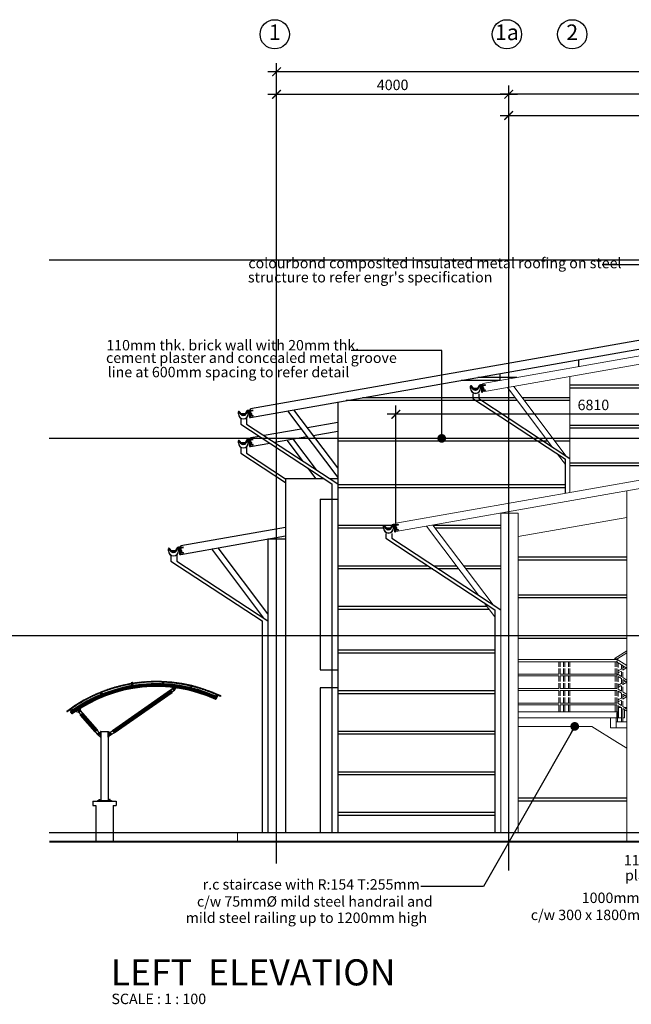
# Model space of a CAD drawing. Units: inches. Extents: x -233490 to 767799, y -449250 to 75842.
# Drawn here: x -60538 to -50001, y -363460 to -346492 of the extents above; entities that cross this region are included whole.
import ezdxf
from ezdxf.enums import TextEntityAlignment as Align

# ---------------------------------------------------------------- set-up
doc = ezdxf.new("R2010")
doc.units = ezdxf.units.IN
doc.header["$MEASUREMENT"] = 0
for name, pattern in [('CENTER2', [1.125, 0.75, -0.125, 0.125, -0.125]), ('DASHED2', [0.375, 0.25, -0.125]), ('HIDDEN2', [0.1875, 0.125, -0.0625])]:
    doc.linetypes.add(name, pattern=pattern)
doc.layers.get('DEFPOINTS').update_dxf_attribs({"color": 15})
for name, color, linetype, lineweight in [('A-COLS', 4, 'Continuous', 9), ('A-FLOR-HRAL', 1, 'Continuous', 9), ('A-FLOR-OTLN', 6, 'Continuous', 9), ('A-FLOR-STRS', 2, 'Continuous', 9), ('A-ROOF', 4, 'Continuous', 9)]:
    doc.layers.add(name, color=color, linetype=linetype, lineweight=lineweight)
for name, color, linetype in [('BDIM10', 15, 'Continuous'), ('BDIM100', 15, 'Continuous'), ('BDIM5', 15, 'Continuous'), ('BGD8', 8, 'CENTER2'), ('BGDTX3', 3, 'Continuous'), ('BSPEC100', 15, 'Continuous'), ('BSPEC2', 15, 'Continuous'), ('BSPEC40', 15, 'Continuous'), ('BTX3', 3, 'Continuous'), ('BUB', 8, 'Continuous'), ('COLUMN', 6, 'Continuous'), ('ground line elev', 5, 'Continuous'), ('line belakang elev', 1, 'Continuous'), ('new apron', 15, 'DASHED2'), ('roof new', 15, 'Continuous'), ('struc c', 8, 'Continuous')]:
    doc.layers.add(name, color=color, linetype=linetype)
doc.styles.add('ARIAL', font='ARIAL.TTF', dxfattribs={"width": 0.8})
doc.dimstyles.new('DIM100', dxfattribs={"dimtxt": 180, "dimasz": 150, "dimexe": 150, "dimexo": 0, "dimgap": 70, "dimtad": 1, "dimtoh": 1, "dimdec": 0, "dimzin": 0, "dimdsep": 46, "dimtxsty": 'ARIAL', "dimblk": 'ARCHTICK', "dimcen": 0, "dimdle": 150, "dimclrd": 256, "dimclre": 256, "dimclrt": 1, "dimadec": 0, "dimazin": 0, "dimtfac": 1, "dimtdec": 0, "dimtmove": 0, "dimatfit": 3, "dimldrblk": 'DOT', "dimfxl": 0, "dimtolj": 1, "dimtzin": 0, "dimlwd": -1, "dimlwe": -1, "dimarcsym": 0})

# ---------------------------------------------------------------- blocks, each defined once
blk = doc.blocks.new('Railing - 25mm_1-12-Left')
at = {"layer": 'A-FLOR-HRAL'}
for p, q in [((-4592, 3397), (-4592, 3312)), ((-4567, 3312), (-4567, 3397)), ((-4592, 3282), (-4592, 3187)), ((-4567, 3187), (-4567, 3282)), ((-4592, 3157), (-4592, 3062)), ((-4567, 3062), (-4567, 3157)), ((-4592, 3032), (-4592, 2937)), ((-4592, 2907), (-4592, 2812)), ((-4567, 2937), (-4567, 3032)), ((-4567, 2812), (-4567, 2907)), ((-4592, 2782), (-4592, 2687)), ((-4567, 2687), (-4567, 2782)), ((-4592, 2657), (-4592, 2537)), ((-4567, 2537), (-4567, 2657))]:
    blk.add_line(p, q, dxfattribs=at)
blk = doc.blocks.new('Railing - 25mm_1-0-Left')
at = {"layer": 'A-FLOR-HRAL'}
for p, q in [((-4499, 3397), (-4512, 3397)), ((-4512, 3397), (-4512, 3312)), ((-4487, 3397), (-4499, 3397)), ((-4487, 3312), (-4487, 3397)), ((-4512, 3282), (-4512, 3187)), ((-4487, 3187), (-4487, 3282)), ((-4512, 3157), (-4512, 3062)), ((-4487, 3062), (-4487, 3157)), ((-4512, 3032), (-4512, 2937)), ((-4512, 2907), (-4512, 2812)), ((-4487, 2937), (-4487, 3032)), ((-4487, 2812), (-4487, 2907)), ((-4512, 2782), (-4512, 2687)), ((-4487, 2687), (-4487, 2782)), ((-4512, 2657), (-4512, 2537)), ((-4487, 2537), (-4487, 2657))]:
    blk.add_line(p, q, dxfattribs=at)
blk = doc.blocks.new('Railing - 25mm_1-16-Left')
at = {"layer": 'A-FLOR-HRAL'}
for p, q in [((-5592, 3332), (-5592, 3255)), ((-5567, 3270), (-5567, 3348)), ((-5567, 3145), (-5567, 3235)), ((-5592, 3219), (-5592, 3130)), ((-5592, 3094), (-5592, 3005)), ((-5567, 3020), (-5567, 3110)), ((-5592, 2969), (-5592, 2880)), ((-5567, 2895), (-5567, 2985)), ((-5592, 2844), (-5592, 2755)), ((-5592, 2719), (-5592, 2630)), ((-5567, 2770), (-5567, 2860)), ((-5567, 2645), (-5567, 2735)), ((-5592, 2594), (-5592, 2363)), ((-5567, 2363), (-5567, 2610))]:
    blk.add_line(p, q, dxfattribs=at)
for points in [[(-5579, 3340), (-5584, 3337), (-5588, 3335), (-5591, 3333), (-5592, 3332)], [(-5567, 3348), (-5568, 3347), (-5570, 3346), (-5575, 3343), (-5579, 3340)]]:
    blk.add_lwpolyline(points, dxfattribs=at)
blk = doc.blocks.new('Railing - 25mm_1-13-Left')
at = {"layer": 'A-FLOR-HRAL'}
for p, q in [((-5487, 3312), (-5487, 3397)), ((-5512, 3382), (-5512, 3304)), ((-5512, 3269), (-5512, 3179)), ((-5487, 3187), (-5487, 3282)), ((-5512, 3144), (-5512, 3054)), ((-5487, 3062), (-5487, 3157)), ((-5512, 3019), (-5512, 2929)), ((-5512, 2894), (-5512, 2804)), ((-5487, 2937), (-5487, 3032)), ((-5487, 2812), (-5487, 2907)), ((-5512, 2769), (-5512, 2679)), ((-5487, 2687), (-5487, 2782)), ((-5512, 2644), (-5512, 2537)), ((-5487, 2537), (-5487, 2657)), ((-5512, 2537), (-5499, 2537)), ((-5499, 2537), (-5489, 2537))]:
    blk.add_line(p, q, dxfattribs=at)
for points in [[(-5487, 3397), (-5490, 3396), (-5494, 3393), (-5499, 3390)], [(-5499, 3390), (-5504, 3387), (-5508, 3384), (-5511, 3383), (-5512, 3382)]]:
    blk.add_lwpolyline(points, dxfattribs=at)
blk = doc.blocks.new('Railing - 25mm_1-8-Left')
at = {"layer": 'A-FLOR-HRAL'}
blk.add_lwpolyline([(-5570, 3346), (-5567, 3348), (-5567, 3348)], dxfattribs=at)
blk = doc.blocks.new('Railing - 25mm_1-4-Left')
at = {"layer": 'A-FLOR-HRAL'}
for p, q in [((-5462, 3397), (-5462, 3312)), ((-5462, 3282), (-5462, 3187)), ((-5462, 3157), (-5462, 3062)), ((-5462, 3032), (-5462, 2937)), ((-5462, 2907), (-5462, 2812)), ((-5462, 2782), (-5462, 2687)), ((-5462, 2657), (-5462, 2537))]:
    blk.add_line(p, q, dxfattribs=at)
blk = doc.blocks.new('Railing - 25mm_1-3-Left')
at = {"layer": 'A-FLOR-HRAL'}
blk.add_lwpolyline([(-5490, 3396), (-5488, 3397), (-5488, 3397)], dxfattribs=at)
blk = doc.blocks.new('_ARCHTICK')
at = {"color": 0, "linetype": 'ByBlock', "const_width": 0.15}
blk.add_lwpolyline([(-0.5, -0.5), (0.5, 0.5)], dxfattribs=at)
blk = doc.blocks.new('_DOT')
at = {"color": 0, "linetype": 'ByBlock'}
blk.add_line((-0.5, 0), (-1, 0), dxfattribs=at)
at = {"color": 0, "linetype": 'ByBlock', "const_width": 0.5}
blk.add_lwpolyline([(-0.25, 0, 1), (0.25, 0, 1)], format="xyb", close=True, dxfattribs=at)
blk = doc.blocks.new('*D194')
at = {"layer": 'BDIM100'}
for p, q in [((-54059, -355167), (-54059, -353143)), ((-47099, -353293), (-54209, -353293)), ((-47249, -353266), (-47249, -353443))]:
    blk.add_line(p, q, dxfattribs=at)
at = {"layer": 'DEFPOINTS', "color": 0}
for p in [(-54059, -353293), (-47249, -353266), (-54059, -355167)]:
    blk.add_point(p, dxfattribs=at)
at = {"layer": 'BDIM100', "xscale": 150, "yscale": 150, "zscale": 150, "rotation": 180}
blk.add_blockref('_ARCHTICK', (-54059, -353293), dxfattribs=at)
at = {"layer": 'BDIM100', "xscale": 150, "yscale": 150, "zscale": 150}
blk.add_blockref('_ARCHTICK', (-47249, -353293), dxfattribs=at)
at = {"layer": 'BDIM100', "color": 1, "insert": (-50654, -353131), "char_height": 180, "attachment_point": 5, "style": 'ARIAL'}
blk.add_mtext('\\A1;6810', dxfattribs=at)
blk = doc.blocks.new('W2342')
at = {"layer": 'BSPEC2', "color": 2, "linetype": 'Continuous'}
for p, q in [((314990, 31466), (314990, 31502)), ((314992, 31466), (314992, 31502)), ((314997, 31504), (315006, 31495)), ((314998, 31506), (315007, 31496)), ((315162, 31466), (315162, 31504)), ((315164, 31466), (315164, 31504)), ((315169, 31496), (315169, 31494))]:
    blk.add_line(p, q, dxfattribs=at)
for centre, radius, start, end in [((314995, 31502), 5, 44.4645, 180), ((315077, 31466), 87, 180, 0), ((314995, 31502), 3, 44.4645, 180), ((315077, 31466), 85, 180, 0), ((315007, 31496), 1, 201.4828, 21.4828), ((315171, 31503), 8.81, 259.5814, 172.0205), ((315171, 31503), 6.81, 259.7422, 169.7293)]:
    blk.add_arc(centre, radius, start, end, dxfattribs=at)
blk = doc.blocks.new('TTER432')
at = {"layer": 'BSPEC2', "color": 1, "linetype": 'Continuous'}
for p, q in [((314992, 31507), (314991, 31508)), ((315036, 31452), (314996, 31499)), ((315006, 31494), (314999, 31501)), ((315008, 31496), (315000, 31506)), ((315046, 31459), (315006, 31507)), ((315038, 31453), (315008, 31488)), ((315044, 31458), (315014, 31493)), ((315037, 31470), (315112, 31470)), ((315044, 31462), (315108, 31462)), ((315083, 31449), (315068, 31449)), ((315083, 31447), (315068, 31447)), ((315083, 31439), (315068, 31439)), ((315083, 31437), (315068, 31437)), ((315074, 31447), (315083, 31439)), ((315083, 31439), (315090, 31447)), ((315090, 31447), (315099, 31442)), ((315099, 31442), (315101, 31452)), ((315101, 31452), (315111, 31450)), ((315132, 31509), (315110, 31465)), ((315110, 31462), (315120, 31463)), ((315111, 31450), (315110, 31462)), ((315133, 31508), (315112, 31464)), ((315117, 31474), (315127, 31477)), ((315120, 31463), (315117, 31474)), ((315141, 31504), (315119, 31461)), ((315142, 31503), (315121, 31460)), ((315124, 31489), (315134, 31491)), ((315127, 31477), (315124, 31489)), ((315131, 31502), (315141, 31505)), ((315134, 31491), (315131, 31502)), ((315141, 31505), (315139, 31516)), ((315139, 31516), (315151, 31514)), ((315151, 31514), (315153, 31524)), ((315153, 31524), (315162, 31516)), ((315186, 31526), (315160, 31526)), ((315186, 31524), (315160, 31524)), ((315192, 31516), (315160, 31516)), ((315168, 31514), (315160, 31514)), ((315162, 31516), (315170, 31524)), ((315165, 31492), (315165, 31491)), ((315178, 31493), (315166, 31493)), ((315166, 31490), (315177, 31481)), ((315170, 31524), (315178, 31516)), ((315178, 31516), (315185, 31524)), ((315178, 31480), (315182, 31471)), ((315182, 31469), (315182, 31406)), ((315183, 31501), (315183, 31498)), ((315185, 31524), (315192, 31516)), ((315187, 31401), (315197, 31401)), ((315189, 31460), (315189, 31516)), ((315197, 31460), (315189, 31460))]:
    blk.add_line(p, q, dxfattribs=at)
for centre, radius, start, end in [((314997, 31500), 10.9, 40.1373, 126.8273), ((314995, 31502), 5.67, 38.1544, 126.5283), ((314998, 31500), 1.83, 47.3238, 215.7413), ((315007, 31496), 1.49, 228.6987, 17.5813), ((315010, 31490), 3, 122.4717, 220.2257), ((315007, 31496), 3.44, 302.4717, 320.3305), ((315012, 31491), 3, 40.2257, 140.3305), ((315068, 31479), 42, 220.2257, 270), ((315068, 31479), 40, 220.2257, 270), ((315068, 31479), 32, 220.2257, 270), ((315068, 31479), 30, 220.2257, 270), ((315083, 31479), 30, 270, 333.3474), ((315083, 31479), 32, 270, 333.3474), ((315083, 31479), 40, 270, 333.3474), ((315083, 31479), 42, 270, 333.3474), ((315160, 31494), 32, 90, 153.3474), ((315160, 31494), 30, 90, 153.3474), ((315160, 31494), 22, 90, 153.3474), ((315160, 31494), 20, 90, 153.3474), ((315166, 31492), 1, 90, 180), ((315166, 31491), 1, 180, 231.9616), ((315168, 31500), 14.3, 3.8801, 90.428), ((315173, 31477), 5, 25.6238, 51.9616), ((315178, 31498), 5, 270, 0), ((315177, 31469), 5, 0, 25.6238), ((315187, 31406), 5, 180, 270), ((315185, 31515), 9.7, 27.8435, 89.3471), ((315185, 31515), 11.7, 8.3702, 89.3471), ((315192, 31518), 1.99, 270.9852, 24.8805)]:
    blk.add_arc(centre, radius, start, end, dxfattribs=at)
blk.add_blockref('W2342', (0, 0), dxfattribs=at)
blk = doc.blocks.new('ergtertertert')
at = {"layer": 'BSPEC2', "linetype": 'Continuous'}
h = blk.add_hatch(dxfattribs=at)
h.set_pattern_fill('ANSI31', color=256, scale=30, angle=-5, style=0)
h.set_pattern_definition([(140, (249571.839, 242432.127), (2.410453536, 2.87266666), [])])
h.paths.add_polyline_path([(-67356, 246368), (-67351, 246367), (-67356, 246341), (-67400, 246349), (-67399, 246354), (-67360, 246347)])
h.paths.add_polyline_path([(-67351, 246367), (-67346, 246366), (-67348, 246359), (-67352, 246335), (-67402, 246344), (-67401, 246349), (-67356, 246341)])
h.paths.add_polyline_path([(-67355, 246378), (-67350, 246377), (-67351, 246367), (-67356, 246368)])
h.paths.add_polyline_path([(-67350, 246377), (-67345, 246376), (-67346, 246366), (-67351, 246367)])
h.paths.add_polyline_path([(-67346, 246396), (-67341, 246396), (-67345, 246376), (-67350, 246377)])
h.paths.add_polyline_path([(-67345, 246430), (-67385, 246437), (-67384, 246442), (-67339, 246434), (-67346, 246396), (-67350, 246377), (-67355, 246378), (-67353, 246386)])
at = {"layer": 'BDIM10', "color": 2, "linetype": 'Continuous'}
for p, q in [((-67364, 246370), (-67365, 246371)), ((-67364, 246370), (-67365, 246369)), ((-67362, 246378), (-67364, 246380)), ((-67362, 246378), (-67364, 246377)), ((-67364, 246370), (-67358, 246369)), ((-67361, 246384), (-67363, 246383)), ((-67362, 246378), (-67356, 246377)), ((-67361, 246384), (-67355, 246383)), ((-67337, 246374), (-67343, 246375)), ((-67336, 246380), (-67342, 246381)), ((-67337, 246374), (-67336, 246375)), ((-67337, 246374), (-67336, 246372)), ((-67336, 246380), (-67335, 246378)), ((-67365, 246364), (-67366, 246366)), ((-67365, 246364), (-67359, 246363)), ((-67340, 246360), (-67346, 246361)), ((-67339, 246366), (-67345, 246367)), ((-67340, 246360), (-67338, 246361)), ((-67339, 246366), (-67337, 246367)), ((-67339, 246366), (-67337, 246364))]:
    blk.add_line(p, q, dxfattribs=at)
for points in [[(-67365, 246369), (-67372, 246371), (-67370, 246380), (-67364, 246379)], [(-67363, 246383), (-67366, 246366)], [(-67335, 246378), (-67338, 246361)], [(-67337, 246365), (-67331, 246363), (-67329, 246373), (-67336, 246374)]]:
    blk.add_lwpolyline(points, dxfattribs=at)
for points in [[(-67355, 246386), (-67353, 246386), (-67358, 246361), (-67359, 246361)], [(-67342, 246384), (-67343, 246384), (-67348, 246359), (-67346, 246359)]]:
    blk.add_lwpolyline(points, close=True, dxfattribs=at)
at = {"layer": 'BDIM10', "color": 1, "linetype": 'HIDDEN2', "ltscale": 5}
for points in [[(-67356, 246368), (-67346, 246366)], [(-67345, 246376), (-67355, 246378)]]:
    blk.add_lwpolyline(points, dxfattribs=at)
at = {"layer": 'BSPEC2', "color": 1, "linetype": 'Continuous'}
for p, q in [((-67385, 246437), (-67384, 246441)), ((-67345, 246430), (-67385, 246437)), ((-67360, 246347), (-67345, 246430)), ((-67356, 246341), (-67346, 246396)), ((-67352, 246335), (-67341, 246396)), ((-67346, 246396), (-67339, 246434)), ((-67346, 246396), (-67341, 246396)), ((-67341, 246396), (-67336, 246424)), ((-67402, 246344), (-67401, 246349)), ((-67402, 246344), (-67352, 246335)), ((-67401, 246349), (-67356, 246341)), ((-67400, 246349), (-67399, 246354)), ((-67360, 246347), (-67399, 246354))]:
    blk.add_line(p, q, dxfattribs=at)
at = {"layer": 'BSPEC2', "color": 2, "linetype": 'Continuous'}
blk.add_line((-67355, 246320), (-67352, 246335), dxfattribs=at)
at = {"layer": 'BSPEC40'}
blk.add_line((-67347, 246388), (-67362, 246388), dxfattribs=at)
blk = doc.blocks.new('*D274')
at = {"layer": 'BDIM100'}
for p, q in [((-56113, -348739), (-56113, -347628)), ((-52113, -348739), (-52113, -347628)), ((-56263, -347778), (-51963, -347778))]:
    blk.add_line(p, q, dxfattribs=at)
at = {"layer": 'DEFPOINTS', "color": 0}
for p in [(-52113, -347778), (-56113, -348739), (-52113, -348739)]:
    blk.add_point(p, dxfattribs=at)
at = {"layer": 'BDIM100', "xscale": 150, "yscale": 150, "zscale": 150, "rotation": 180}
blk.add_blockref('_ARCHTICK', (-56113, -347778), dxfattribs=at)
at = {"layer": 'BDIM100', "xscale": 150, "yscale": 150, "zscale": 150}
blk.add_blockref('_ARCHTICK', (-52113, -347778), dxfattribs=at)
at = {"layer": 'BDIM100', "color": 1, "insert": (-54113, -347616), "char_height": 180, "attachment_point": 5, "style": 'ARIAL'}
blk.add_mtext('\\A1;4000', dxfattribs=at)
blk = doc.blocks.new('DOT')
at = {"layer": 'BDIM5', "color": 0, "linetype": 'ByBlock'}
blk.add_line((-0.5, 0), (-1, 0), dxfattribs=at)
at = {"layer": 'BDIM5', "color": 0, "linetype": 'ByBlock', "const_width": 0.5}
blk.add_lwpolyline([(-0.25, 0, 1), (0.25, 0, 1)], format="xyb", close=True, dxfattribs=at)
blk = doc.blocks.new('*D275')
at = {"layer": 'BDIM100'}
for p, q in [((-52113, -348739), (-52113, -347994)), ((-46113, -348739), (-46113, -347994)), ((-52263, -348144), (-45963, -348144))]:
    blk.add_line(p, q, dxfattribs=at)
at = {"layer": 'DEFPOINTS', "color": 0}
for p in [(-46113, -348144), (-52113, -348739), (-46113, -348739)]:
    blk.add_point(p, dxfattribs=at)
at = {"layer": 'BDIM100', "xscale": 150, "yscale": 150, "zscale": 150, "rotation": 180}
blk.add_blockref('_ARCHTICK', (-52113, -348144), dxfattribs=at)
at = {"layer": 'BDIM100', "xscale": 150, "yscale": 150, "zscale": 150}
blk.add_blockref('_ARCHTICK', (-46113, -348144), dxfattribs=at)
at = {"layer": 'BDIM100', "color": 1, "insert": (-49113, -347982), "char_height": 180, "attachment_point": 5, "style": 'ARIAL'}
blk.add_mtext('\\A1;6000', dxfattribs=at)
blk = doc.blocks.new('*D277')
at = {"layer": 'BDIM100'}
for p, q in [((-52113, -348739), (-52113, -347628)), ((-41188, -348739), (-41188, -347628)), ((-41038, -347778), (-52263, -347778))]:
    blk.add_line(p, q, dxfattribs=at)
at = {"layer": 'DEFPOINTS', "color": 0}
for p in [(-52113, -347778), (-52113, -348739), (-41188, -348739)]:
    blk.add_point(p, dxfattribs=at)
at = {"layer": 'BDIM100', "xscale": 150, "yscale": 150, "zscale": 150, "rotation": 180}
blk.add_blockref('_ARCHTICK', (-52113, -347778), dxfattribs=at)
at = {"layer": 'BDIM100', "xscale": 150, "yscale": 150, "zscale": 150}
blk.add_blockref('_ARCHTICK', (-41188, -347778), dxfattribs=at)
at = {"layer": 'BDIM100', "color": 1, "insert": (-46650, -347616), "char_height": 180, "attachment_point": 5, "style": 'ARIAL'}
blk.add_mtext('\\A1;10925', dxfattribs=at)
blk = doc.blocks.new('*D278')
at = {"layer": 'BDIM100'}
for p, q in [((-56113, -348739), (-56113, -347240)), ((-41188, -348739), (-41188, -347240)), ((-41038, -347390), (-56263, -347390))]:
    blk.add_line(p, q, dxfattribs=at)
at = {"layer": 'DEFPOINTS', "color": 0}
for p in [(-56113, -347390), (-56113, -348739), (-41188, -348739)]:
    blk.add_point(p, dxfattribs=at)
at = {"layer": 'BDIM100', "xscale": 150, "yscale": 150, "zscale": 150, "rotation": 180}
blk.add_blockref('_ARCHTICK', (-56113, -347390), dxfattribs=at)
at = {"layer": 'BDIM100', "xscale": 150, "yscale": 150, "zscale": 150}
blk.add_blockref('_ARCHTICK', (-41188, -347390), dxfattribs=at)
at = {"layer": 'BDIM100', "color": 1, "insert": (-48650, -347228), "char_height": 180, "attachment_point": 5, "style": 'ARIAL'}
blk.add_mtext('\\A1;14925', dxfattribs=at)

msp = doc.modelspace()

# ---------------------------------------------------------------- hatches: boundary and pattern name
at = {"linetype": 'Continuous'}
h = msp.add_hatch(dxfattribs=at)
h.set_pattern_fill('NET', color=15, scale=50, angle=45, style=0)
h.set_pattern_definition([(45, (-333665.443, -361808.4696), (-4.41941738, 4.41941738), []), (135, (-333665.443, -361808.4696), (-4.41941738, -4.41941738), [])])
h.paths.add_polyline_path([(-59728.5, -358413.1), (-59722.6, -358421.2, -0.2814625), (-57078.5, -358155.9), (-57074.3, -358146.8, 0.281421)])
at = {"layer": 'A-FLOR-STRS'}
h = msp.add_hatch(dxfattribs=at)
h.set_pattern_fill('FP1_2', color=256, style=0, pattern_type=2)
h.set_pattern_definition([(180, (-55738.96, -360957.34), (-812.8, 203.2), [33.528, -576.072, 33.528, -576.072, -3251.2]), (180, (-55738.96, -360957.34), (-812.8, 203.2), [-1219.2, 33.528, -1185.672, 33.528, -576.072, -1422.4]), (180, (-55738.96, -360957.34), (-812.8, 203.2), [-3048, 33.528, -372.872, 33.528, -982.472]), (60, (-56043.76, -360855.74), (582.3764, 602.3054), [33.528, -576.072, 33.528, -576.072, -3251.2]), (60, (-56043.76, -360855.74), (582.3764, 602.3054), [-1219.2, 33.528, -1185.672, 33.528, -576.072, -1422.4]), (60, (-56043.76, -360855.74), (582.3764, 602.3054), [-3048, 33.528, -372.872, 33.528, -982.472]), (300, (-56145.36, -360449.34), (230.4236, -805.5054), [33.528, -576.072, 33.528, -576.072, -3251.2]), (300, (-56145.36, -360449.34), (230.4236, -805.5054), [-1219.2, 33.528, -1185.672, 33.528, -576.072, -1422.4]), (300, (-56145.36, -360449.34), (230.4236, -805.5054), [-3048, 33.528, -372.872, 33.528, -982.472])])
h.paths.add_polyline_path([(-50147.2, -358363.2), (-50119.7, -358380.2), (-50119.7, -358520.4), (-50147.2, -358520.4)], flags=0)

# ---------------------------------------------------------------- linework, layer by layer
at = {"color": 2, "linetype": 'Continuous'}
for p, q in [((-57905.3, -358023.7), (-57905.8, -357999.4)), ((-57870.5, -358047.6), (-57841.2, -358007.6)), ((-58938.5, -358739.4), (-57941.7, -358043.1)), ((-58909.8, -358780.4), (-57913.1, -358084.1)), ((-57941.7, -358043.1), (-57913.1, -358084.1)), ((-57896.8, -358017.8), (-57938.8, -358047.2)), ((-57873.9, -358050.6), (-57915.9, -358080)), ((-57136.3, -358162), (-57157.1, -358207.4)), ((-59635.4, -358456.1), (-59664.8, -358415.7)), ((-59522.1, -358431.3), (-59576.3, -358414.4)), ((-59527.4, -358425.2), (-59487.1, -358471.4)), ((-59497.3, -358398.9), (-59457, -358445.1)), ((-59489.7, -358407.6), (-59493.3, -358360)), ((-59453.2, -358441.8), (-59490.9, -358474.7)), ((-59236.8, -358765.3), (-59490.9, -358474.7)), ((-59199.1, -358732.4), (-59453.2, -358441.8)), ((-59199.1, -358732.4), (-59236.8, -358765.3)), ((-59192.6, -358808.2), (-59233, -358762)), ((-59162.5, -358781.9), (-59202.9, -358735.7)), ((-59190.8, -358811.7), (-59146.1, -358848.5)), ((-59168.7, -358774.8), (-59146.1, -358772.4)), ((-58980.8, -358775.1), (-59005.9, -358772.4)), ((-58961.2, -358811.7), (-59005.9, -358848.5)), ((-58985.9, -358778.6), (-58935.6, -358743.5)), ((-58963, -358811.4), (-58912.7, -358776.3)), ((-58938.5, -358739.4), (-58909.8, -358780.4))]:
    msp.add_line(p, q, dxfattribs=at)
at = {"color": 15, "linetype": 'Continuous'}
for p, q in [((-58937.6, -358740.6), (-57940.9, -358044.3)), ((-58935.5, -358743.6), (-57938.8, -358047.3)), ((-58930.6, -358750.7), (-57933.8, -358054.4)), ((-58925.1, -358758.6), (-57928.3, -358062.2)), ((-58919.3, -358766.9), (-57922.5, -358070.5)), ((-58915.3, -358772.6), (-57918.5, -358076.3)), ((-58913, -358775.9), (-57916.2, -358079.6)), ((-58911.5, -358778.1), (-57914.7, -358081.7)), ((-58910.4, -358779.5), (-57913.7, -358083.2)), ((-59236, -358764.6), (-59490, -358474)), ((-59234.6, -358763.4), (-59488.7, -358472.8)), ((-59232.6, -358761.7), (-59486.7, -358471.1)), ((-59229.6, -358759.1), (-59483.7, -358468.4)), ((-59224.3, -358754.5), (-59478.4, -358463.8)), ((-59216.7, -358747.8), (-59470.8, -358457.2)), ((-59209.5, -358741.5), (-59463.6, -358450.8)), ((-59203, -358735.8), (-59457.1, -358445.2)), ((-59200.2, -358733.4), (-59454.3, -358442.7))]:
    msp.add_line(p, q, dxfattribs=at)
at = {"color": 1, "linetype": 'Continuous'}
for p, q in [((-57074.3, -358146.8), (-57078.5, -358155.9)), ((-59722.6, -358421.2), (-59728.5, -358413.1)), ((-59168.7, -359937.4), (-59168.7, -359945.3)), ((-59159.4, -359937.4), (-59159.4, -359945.3)), ((-58992.6, -359937.4), (-58992.6, -359945.3)), ((-58983.3, -359937.4), (-58983.3, -359945.3))]:
    msp.add_line(p, q, dxfattribs=at)
at = {"color": 3, "linetype": 'Continuous'}
for p, q in [((-59138.5, -358761.3), (-59138.5, -359947.3)), ((-59138.5, -358761.3), (-59013.5, -358761.3)), ((-59013.5, -358761.3), (-59013.5, -359947.3)), ((-59196, -359947.3), (-58956, -359947.3)), ((-59196, -359947.3), (-59196, -359957.3)), ((-58956, -359947.3), (-58956, -359957.3))]:
    msp.add_line(p, q, dxfattribs=at)
at = {"linetype": 'Continuous'}
for points in [[(-58585.5, -357942.1), (-58590.5, -357912.5), (-58620, -357917.5), (-58615, -357947.1)], [(-58086.7, -357935.6), (-58056.7, -357936.9), (-58055.4, -357906.9), (-58085.4, -357905.6)], [(-57571.2, -357978.4), (-57600.4, -357971.4), (-57607.5, -358000.6), (-57578.3, -358007.6)], [(-59110.1, -358110.4), (-59121.3, -358082.6), (-59149.1, -358093.8), (-59137.9, -358121.6)], [(-57893.8, -358031.1), (-57886.9, -358025.2), (-57878.4, -358028.4), (-57876.8, -358037.3), (-57883.8, -358043.1), (-57892.3, -358040)], [(-57123.9, -358134.6), (-57151.3, -358122.3), (-57163.6, -358149.7), (-57136.3, -358162)], [(-59625.2, -358387.4), (-59642.6, -358362.9), (-59667, -358380.2), (-59649.7, -358404.7)], [(-59503.4, -358411.1), (-59508.7, -358403.8), (-59517.8, -358404.8), (-59521.4, -358413.1), (-59516.1, -358420.4), (-59507, -358419.4)], [(-59175.4, -358786.2), (-59168.9, -358792.5), (-59171, -358801.3), (-59179.8, -358803.9), (-59186.3, -358797.6), (-59184.1, -358788.8)], [(-58974.4, -358786), (-58982.3, -358790.5), (-58982.3, -358799.6), (-58974.4, -358804.1), (-58966.6, -358799.6), (-58966.6, -358790.5)]]:
    msp.add_lwpolyline(points, close=True, dxfattribs=at)
at = {"color": 2, "linetype": 'Continuous'}
for points in [[(-58588.3, -357940.1), (-58592.5, -357915.4), (-58617.2, -357919.6), (-58613, -357944.2)], [(-58084.1, -357933.2), (-58059.1, -357934.3), (-58058, -357909.3), (-58083, -357908.2)], [(-57574.3, -357980.3), (-57598.6, -357974.4), (-57604.4, -357998.7), (-57580.1, -358004.6)], [(-59113.3, -358109), (-59122.7, -358085.8), (-59145.9, -358095.2), (-59136.5, -358118.4)], [(-57127.2, -358135.9), (-57150, -358125.6), (-57160.3, -358148.4), (-57137.5, -358158.7)], [(-59628.7, -358386.8), (-59643.1, -358366.4), (-59663.5, -358380.8), (-59649.1, -358401.2)], [(-59138.5, -358761.3), (-59146.1, -358761.3), (-59146.1, -358857.8), (-59138.5, -358857.8)], [(-59013.5, -358761.3), (-59005.9, -358761.3), (-59005.9, -358857.8), (-59013.5, -358857.8)]]:
    msp.add_lwpolyline(points, close=True, dxfattribs=at)
at = {"color": 1, "linetype": 'Continuous'}
for points in [[(-59149.8, -359945.3), (-59179.6, -359945.3), (-59179.6, -359947.3), (-59149.8, -359947.3)], [(-59153.8, -359945.3), (-59174.4, -359945.3), (-59174.4, -359937.4), (-59153.8, -359937.4)], [(-59158.2, -359937.4), (-59170, -359937.4), (-59170, -359931.9), (-59158.2, -359931.9)], [(-59002.2, -359945.3), (-58972.4, -359945.3), (-58972.4, -359947.3), (-59002.2, -359947.3)], [(-58998.2, -359945.3), (-58977.6, -359945.3), (-58977.6, -359937.4), (-58998.2, -359937.4)], [(-58993.8, -359937.4), (-58982, -359937.4), (-58982, -359931.9), (-58993.8, -359931.9)]]:
    msp.add_lwpolyline(points, close=True, dxfattribs=at)
at = {"color": 2, "linetype": 'Continuous'}
for centre in [(-57885.3, -358034.2), (-59512.4, -358412.1), (-59177.6, -358795), (-58974.4, -358795)]:
    msp.add_circle(centre, 11.3, dxfattribs=at)
at = {"color": 1, "linetype": 'Continuous'}
for radius, start, end in [(2557.3, 64.29383, 127.16471), (2547.3, 64.28944, 127.16911)]:
    msp.add_arc((-58183.6, -360451.1), radius, start, end, dxfattribs=at)
at = {"color": 2, "linetype": 'Continuous'}
for centre, radius, start, end in [((-58183.6, -360451.1), 2517.3, 65.41414, 126.0444), ((-58183.6, -360451.1), 2467.3, 65.41414, 126.0444), ((-57885.3, -358034.2), 20, 304.93912, 124.93912), ((-59512.4, -358412.1), 20, 41.16117, 221.16117), ((-59176.4, -358796.4), 21.1, 203.13172, 234.45741), ((-59177.6, -358795), 20, 221.16117, 41.16117), ((-58974.4, -358795), 20, 124.93912, 304.93912), ((-58975.6, -358796.4), 21.1, 305.54259, 326.47314)]:
    msp.add_arc(centre, radius, start, end, dxfattribs=at)
at = {"color": 15, "linetype": 'Continuous'}
for radius in [2514.3, 2508.3, 2499.3, 2485.3, 2476.3, 2470.3]:
    msp.add_arc((-58183.6, -360451.1), radius, 65.41414, 126.0444, dxfattribs=at)
at = {"layer": 'A-COLS'}
for p, q in [((-52251.1, -354995.7), (-52251.1, -360507.3)), ((-51951.1, -354995.7), (-52251.1, -354995.7)), ((-52200.1, -354995.7), (-52251.1, -354995.7)), ((-51951.1, -354995.7), (-51951.1, -360507.3))]:
    msp.add_line(p, q, dxfattribs=at)
at = {"layer": 'A-FLOR-HRAL'}
for p, q in [((-50076.1, -360657.3), (-50076.1, -354612.2)), ((-50284.7, -357492.4), (-50239.7, -357520.4)), ((-50279, -357495.9), (-50076.1, -357369.9)), ((-50279, -357495.9), (-50277.2, -357494.8)), ((-50279, -357495.9), (-50076.1, -357622)), ((-50076.1, -357405.2), (-50250.6, -357513.6)), ((-51951.1, -357520.4), (-50239.7, -357520.4)), ((-51252.2, -357560.4), (-51951.1, -357560.4)), ((-50252.2, -357560.4), (-51227.2, -357560.4)), ((-50249.4, -357561.4), (-50251.1, -357560.4)), ((-50245.1, -357564.1), (-50249.4, -357561.4)), ((-50239.7, -357567.5), (-50245.1, -357564.1)), ((-50171.9, -357609.6), (-50227.2, -357575.2)), ((-50169.4, -357611.1), (-50171.9, -357609.6)), ((-50165.1, -357613.8), (-50169.4, -357611.1)), ((-50159.7, -357617.2), (-50165.1, -357613.8)), ((-50076.1, -357669.1), (-50147.2, -357624.9)), ((-50147.2, -357664), (-50115.7, -357644.5)), ((-50087.3, -357662.1), (-50147.2, -357699.3)), ((-50077.8, -357620.9), (-50076.1, -357619.9)), ((-51951.1, -357770.4), (-51252.2, -357770.4)), ((-51252.2, -357800.4), (-51951.1, -357800.4)), ((-51227.2, -357770.4), (-50252.2, -357770.4)), ((-50252.2, -357800.4), (-51227.2, -357800.4)), ((-50178.4, -357683.3), (-50227.2, -357713.6)), ((-50178.4, -357718.7), (-50227.2, -357749)), ((-50227.2, -357778.1), (-50172.2, -357812.3)), ((-50172.2, -357847.6), (-50227.2, -357813.5)), ((-50178.4, -357683.4), (-50172.2, -357679.5)), ((-50178.4, -357808.4), (-50172.2, -357804.5)), ((-50147.2, -357827.8), (-50076.1, -357872)), ((-50178.4, -357933.3), (-50227.2, -357963.6)), ((-50178.4, -357968.7), (-50227.2, -357999)), ((-50076.1, -357907.3), (-50147.2, -357863.2)), ((-50147.2, -357914), (-50106.2, -357888.6)), ((-50077.8, -357906.2), (-50147.2, -357949.3)), ((-51951.1, -358020.4), (-51252.2, -358020.4)), ((-51252.2, -358050.4), (-51951.1, -358050.4)), ((-51227.2, -358020.4), (-50252.2, -358020.4)), ((-50252.2, -358050.4), (-51227.2, -358050.4)), ((-50227.2, -358028.1), (-50172.2, -358062.3)), ((-50172.2, -358097.6), (-50227.2, -358063.5)), ((-50178.4, -358058.4), (-50172.2, -358054.5)), ((-50147.2, -358077.8), (-50076.1, -358122)), ((-50076.1, -358157.3), (-50147.2, -358113.2)), ((-50147.2, -358164), (-50106.2, -358138.6)), ((-50077.8, -358156.2), (-50147.2, -358199.3)), ((-51951.1, -358270.4), (-51252.2, -358270.4)), ((-51252.2, -358300.4), (-51951.1, -358300.4)), ((-51227.2, -358270.4), (-50252.2, -358270.4)), ((-50252.2, -358300.4), (-51227.2, -358300.4)), ((-50178.4, -358183.3), (-50227.2, -358213.6)), ((-50178.4, -358218.7), (-50227.2, -358249)), ((-50227.2, -358278.1), (-50172.2, -358312.3)), ((-50172.2, -358347.6), (-50227.2, -358313.5)), ((-50147.2, -358327.8), (-50076.1, -358372)), ((-50076.1, -358407.3), (-50147.2, -358363.2))]:
    msp.add_line(p, q, dxfattribs=at)
for points in [[(-50284.7, -357492.4), (-50284.7, -357493), (-50284.7, -357494.8), (-50284.7, -357497.6), (-50284.7, -357501.3), (-50284.7, -357505.8), (-50284.7, -357510.7), (-50284.7, -357516)], [(-50284.7, -357516), (-50284.7, -357518.2), (-50284.7, -357520.4)]]:
    msp.add_lwpolyline(points, dxfattribs=at)
for points, start_tangent, end_tangent in [([(-50251.1, -357560.4), (-50250.3, -357557.7), (-50249.4, -357554.5), (-50248.2, -357550.4), (-50246.8, -357545.6), (-50245.4, -357540.4)], (-0.8494771, 0.5276255), (0.2686852, 0.963228)), ([(-50245.4, -357540.4), (-50243.9, -357535.2), (-50242.5, -357530.4), (-50241.3, -357526.2), (-50240.4, -357523.1), (-50239.7, -357520.4)], (0.2686852, 0.963228), (-0.8494771, 0.5276255)), ([(-50247.1, -357796.5), (-50245.7, -357791.4), (-50244.8, -357788.5), (-50243.9, -357785.4)], (0.2701133, 0.9628286), (0.2707412, 0.9626522)), ([(-50243.9, -357785.4), (-50243.1, -357782.4), (-50242.3, -357779.6), (-50241.6, -357777)], (0.2710799, 0.9625568), (0.2707437, 0.9626515))]:
    msp.add_spline(points, degree=3, dxfattribs=dict(at, start_tangent=start_tangent, end_tangent=end_tangent))
at = {"layer": 'A-FLOR-OTLN'}
for p, q in [((-40558.9, -360507.3), (-56788, -360507.3)), ((-36979.8, -360507.3), (-56788, -360507.3)), ((-56788, -360657.3), (-56788, -360507.3)), ((-52251.1, -360507.3), (-55963, -360507.3)), ((-40558.9, -360507.3), (-51951.1, -360507.3))]:
    msp.add_line(p, q, dxfattribs=at)
at = {"layer": 'A-FLOR-STRS'}
for p, q in [((-50227.2, -358346.5), (-50174, -358346.5)), ((-50219.7, -358346.5), (-50174, -358346.5)), ((-50219.7, -358520.4), (-50219.7, -358346.5)), ((-50117.2, -358346.5), (-50076.1, -358346.5)), ((-50076.1, -358346.5), (-50117.2, -358346.5)), ((-50249.7, -358420.4), (-51951.1, -358420.4)), ((-51951.1, -358520.4), (-50249.7, -358520.4)), ((-50359.7, -358520.4), (-51951.1, -358520.4)), ((-50359.7, -358520.4), (-50359.7, -358694.3)), ((-50359.7, -358694.3), (-50359.7, -358520.4)), ((-50359.7, -358520.4), (-50259.7, -358520.4)), ((-50259.7, -358520.4), (-50259.7, -358694.3)), ((-50249.7, -358440.4), (-50249.7, -358520.4)), ((-50249.7, -358520.4), (-50239.7, -358520.4)), ((-50239.7, -358520.4), (-50249.7, -358520.4)), ((-50239.7, -358420.4), (-50239.7, -358430.4)), ((-50239.7, -358430.4), (-50239.7, -358520.4)), ((-50239.7, -358520.4), (-50219.7, -358520.4)), ((-50172.2, -358520.4), (-50239.7, -358520.4)), ((-50239.7, -358520.4), (-50239.7, -358594.3)), ((-50219.7, -358420.4), (-50227.2, -358420.4)), ((-50219.7, -358420.4), (-50219.7, -358520.4)), ((-50172.2, -358520.4), (-50219.7, -358520.4)), ((-50119.7, -358520.4), (-50147.2, -358520.4)), ((-50119.7, -358520.4), (-50147.2, -358520.4)), ((-50119.7, -358380.2), (-50119.7, -358520.4)), ((-50119.7, -358380.2), (-50119.7, -358520.4)), ((-50682.5, -358670.4), (-51951.1, -358670.4)), ((-50239.7, -358945.4), (-50682.5, -358670.4)), ((-50239.7, -358594.3), (-50259.7, -358594.3)), ((-50259.7, -358594.3), (-50259.7, -358694.3)), ((-50076.1, -358594.3), (-50239.7, -358594.3)), ((-50239.7, -358694.3), (-50359.7, -358694.3)), ((-50259.7, -358694.3), (-50359.7, -358694.3)), ((-50259.7, -358694.3), (-50239.7, -358694.3)), ((-50239.7, -358694.3), (-50076.1, -358694.3)), ((-50079.7, -358694.3), (-50239.7, -358694.3)), ((-50076.1, -359047), (-50239.7, -358945.4))]:
    msp.add_line(p, q, dxfattribs=at)
for start, end in [(0, 90), (270, 90), (270, 0)]:
    msp.add_arc((-50249.7, -358430.4), 10, start, end, dxfattribs=at)
at = {"layer": 'A-ROOF'}
for p, q in [((-41409, -350794.4), (-52559.7, -352760.6)), ((-52559.7, -352907.8), (-41409, -350941.7)), ((-51059.7, -354638.4), (-51059.7, -352643.3)), ((-52559.7, -352907.8), (-52559.7, -352760.6)), ((-52134.5, -352832.9), (-51369, -353848.7)), ((-51121.3, -354011.3), (-52024, -352813.4)), ((-45262.6, -353616.3), (-54059.4, -355167.4)), ((-54059.4, -355314.6), (-45262.6, -353763.5)), ((-51271.1, -353978.5), (-51134.7, -354159.7)), ((-51951.1, -355399.8), (-50076.1, -355069.2)), ((-54059.4, -355314.6), (-54059.4, -355167.4)), ((-53528.2, -355220.9), (-52631.2, -356411.3)), ((-52383.5, -356573.9), (-53417.7, -355201.5)), ((-52533.4, -356541.2), (-52351.1, -356783.1))]:
    msp.add_line(p, q, dxfattribs=at)
at = {"layer": 'BDIM100'}
msp.add_line((-60030.1, -357107.3), (-61031.2, -357107.3), dxfattribs=at)
at = {"layer": 'BGD8', "ltscale": 10}
for p, q in [((-56113, -361033.3), (-56113, -348738.6)), ((-52112.7, -361155.2), (-52112.7, -348738.6)), ((-33940.4, -350634.3), (-60030.1, -350634.3)), ((-33940.4, -353707.3), (-60030.1, -353707.3)), ((-33940.4, -357107.3), (-60030.1, -357107.3)), ((-33940.4, -360507.3), (-60030.1, -360507.3))]:
    msp.add_line(p, q, dxfattribs=at)
at = {"layer": 'BSPEC100'}
for p, q in [((-52729.8, -352937.8), (-52729.8, -353021.2)), ((-52729.8, -353021.2), (-51134.7, -354068.1)), ((-52629.8, -352937.8), (-52629.8, -353021.2)), ((-52629.8, -353021.2), (-51059.7, -354051.7)), ((-56729.5, -353359.6), (-56729.5, -353460.7)), ((-56629.5, -353352.7), (-56629.5, -353460.7)), ((-56729.5, -353460.7), (-55159.4, -354491.2)), ((-56629.5, -353460.7), (-55059.4, -354491.2)), ((-56729.5, -353859.6), (-56729.5, -353960.7)), ((-56629.5, -353852.7), (-56629.5, -353960.7)), ((-56729.5, -353960.7), (-55957, -354467.7)), ((-56629.5, -353960.7), (-55957, -354402.1)), ((-51134.7, -354651.7), (-51134.7, -354068.1)), ((-55159.4, -354491.2), (-55159.4, -360507.3)), ((-54229.5, -355344.6), (-54229.5, -355427.9)), ((-54229.5, -355427.9), (-52351.1, -356660.8)), ((-54129.5, -355344.6), (-54129.5, -355427.9)), ((-54129.5, -355427.9), (-52251.1, -356660.8)), ((-57933.2, -355719.6), (-57933.2, -355820.7)), ((-57833.2, -355712.7), (-57833.2, -355820.7)), ((-57933.2, -355820.7), (-56363, -356851.2)), ((-57833.2, -355820.7), (-56263, -356851.2)), ((-52351.1, -356660.8), (-52351.1, -360507.3)), ((-56363, -356851.2), (-56363, -360507.3))]:
    msp.add_line(p, q, dxfattribs=at)
at = {"layer": 'BSPEC100', "ltscale": 500, "elevation": 0}
msp.add_lwpolyline([(-49687.2, -351956.9), (-49687.2, -350714.6), (-50503.2, -350714.6)], dxfattribs=at)
at = {"layer": 'BUB'}
for centre in [(-56144.5, -346744.4), (-52144.2, -346744.4), (-51019.2, -346744.4)]:
    msp.add_circle(centre, 252, dxfattribs=at)
at = {"layer": 'COLUMN', "color": 1, "linetype": 'Continuous'}
for p, q in [((-59276, -359957.3), (-59276, -360032.3)), ((-59276, -359957.3), (-58876, -359957.3)), ((-59276, -360032.3), (-59226, -360032.3)), ((-59226, -360032.3), (-59226, -360657.3)), ((-58926, -360032.3), (-58926, -360657.3)), ((-58926, -360032.3), (-58876, -360032.3)), ((-58876, -359957.3), (-58876, -360032.3))]:
    msp.add_line(p, q, dxfattribs=at)
at = {"layer": 'ground line elev', "const_width": 30}
msp.add_lwpolyline([(-35940.4, -360657.3), (-60030.1, -360657.3)], dxfattribs=at)
at = {"layer": 'line belakang elev'}
for p, q in [((-45409.4, -351234.1), (-56559.4, -353200.1)), ((-56559.4, -353347.3), (-45409.4, -351381.3)), ((-50909.7, -352351.2), (-50909.7, -352469.7)), ((-52259.7, -352707.8), (-52259.7, -352589.2)), ((-55059.4, -353082.9), (-55059.4, -360507.3)), ((-56559.4, -353347.3), (-56559.4, -353200.1)), ((-56559.4, -353347.3), (-56559.4, -353200.1)), ((-55923.3, -353235.2), (-55059.4, -354381.6)), ((-55059.4, -354215.5), (-55812.7, -353215.7)), ((-55688.6, -353546.6), (-56327.1, -353659.2)), ((-55059.4, -353435.6), (-55578.1, -353527.1)), ((-55480.2, -353657), (-55059.4, -353582.9)), ((-56405.9, -353673.1), (-56559.4, -353700.1)), ((-56559.4, -353847.3), (-56559.4, -353700.1)), ((-56150.3, -353775.2), (-55590.7, -353676.5)), ((-55936.8, -353737.6), (-55671.9, -354089.2)), ((-55424.1, -354251.8), (-55834.4, -353707.3)), ((-56559.4, -353847.3), (-56229.1, -353789.1)), ((-55574, -354219.1), (-55439.7, -354397.3)), ((-55314.5, -354397.3), (-55326.3, -354381.7)), ((-55959.4, -355242.1), (-57763, -355560.1)), ((-57763, -355707.3), (-55959.4, -355389.3)), ((-56263, -355442.9), (-56263, -360507.3)), ((-55963, -355442.9), (-56263, -355442.9)), ((-56212, -355442.9), (-56263, -355442.9)), ((-57763, -355707.3), (-57763, -355560.1)), ((-57231.9, -355613.7), (-56334.9, -356804)), ((-56263, -356733.3), (-57121.3, -355594.2))]:
    msp.add_line(p, q, dxfattribs=at)
at = {"layer": 'struc c'}
for p, q in [((-52257.6, -352707.3), (-52929.7, -352707.3)), ((-51974.1, -352657.3), (-52646.2, -352657.3)), ((-44108.5, -352790.8), (-51059.7, -352790.8)), ((-44108.5, -352840.8), (-51059.7, -352840.8)), ((-51965.3, -353057.3), (-54914.7, -353057.3)), ((-52003, -353007.3), (-54631.1, -353007.3)), ((-51059.7, -353007.3), (-51877.8, -353007.3)), ((-51059.7, -353057.3), (-51840.1, -353057.3)), ((-46273.9, -353482.7), (-51059.7, -353482.7)), ((-46273.9, -353532.7), (-51059.7, -353532.7)), ((-51475.5, -353707.3), (-55059.4, -353707.3)), ((-51437.8, -353757.3), (-55059.4, -353757.3)), ((-51059.7, -353707.3), (-51350.3, -353707.3)), ((-51059.7, -353757.3), (-51312.6, -353757.3)), ((-48191.4, -354132.7), (-51059.7, -354132.7)), ((-48475, -354182.7), (-51059.7, -354182.7)), ((-55957, -354397.3), (-55957, -360507.3)), ((-55957, -354397.3), (-55302.4, -354397.3)), ((-55202.4, -354397.3), (-55059.4, -354397.3)), ((-53718.9, -354507.3), (-55059.4, -354507.3)), ((-51134.7, -354507.3), (-55059.4, -354507.3)), ((-51134.7, -354557.3), (-55059.4, -354557.3)), ((-55359.4, -354757.3, 0), (-55359.4, -357697.3)), ((-55359.4, -354757.3, 0), (-55059.4, -354757.3, 0)), ((-54128.7, -355207.3), (-55059.4, -355207.3)), ((-54271.3, -355257.3), (-55059.4, -355257.3)), ((-54059.4, -355257.3), (-54078.7, -355257.3)), ((-54059.4, -355207.3), (-54064.9, -355207.3)), ((-52251.1, -355207.3), (-53413.3, -355207.3)), ((-52251.1, -355257.3), (-53375.6, -355257.3)), ((-50076.1, -355757.3), (-51951.1, -355757.3)), ((-53499.1, -355907.3), (-55059.4, -355907.3)), ((-53422.9, -355957.3), (-55059.4, -355957.3)), ((-53011, -355907.3), (-53399.1, -355907.3)), ((-52973.3, -355957.3), (-53322.9, -355957.3)), ((-52251.1, -355907.3), (-52885.8, -355907.3)), ((-52251.1, -355957.3), (-52848.1, -355957.3)), ((-50076.1, -355807.3), (-51951.1, -355807.3)), ((-50076.1, -356407.3), (-51951.1, -356407.3)), ((-50076.1, -356457.3), (-51951.1, -356457.3)), ((-52483.5, -356607.3), (-55059.4, -356607.3)), ((-52445.8, -356657.3), (-55059.4, -356657.3)), ((-50076.1, -357107.3), (-51951.1, -357107.3)), ((-50076.1, -357107.3), (-51951.1, -357107.3)), ((-50076.1, -357157.3), (-51951.1, -357157.3)), ((-52351.1, -357357.3), (-55059.4, -357357.3)), ((-52351.1, -357407.3), (-55059.4, -357407.3)), ((-55359.4, -357697.3, 0), (-55059.4, -357697.3, 0)), ((-55059.4, -358007.3, 0), (-55359.4, -358007.3, 0)), ((-55359.4, -358007.3, 0), (-55359.4, -360507.3, 0)), ((-52351.1, -358057.3), (-55059.4, -358057.3)), ((-52351.1, -358107.3), (-55059.4, -358107.3)), ((-52351.1, -358757.3), (-55059.4, -358757.3)), ((-52351.1, -358807.3), (-55059.4, -358807.3)), ((-52351.1, -359457.3), (-55059.4, -359457.3)), ((-52351.1, -359507.3), (-55059.4, -359507.3)), ((-50076.1, -359907.3), (-51951.1, -359907.3)), ((-50076.1, -359957.3), (-51951.1, -359957.3)), ((-52351.1, -360157.3), (-55059.4, -360157.3)), ((-52351.1, -360207.3), (-55059.4, -360207.3))]:
    msp.add_line(p, q, dxfattribs=at)

# ---------------------------------------------------------------- block references
at = {"layer": 'A-FLOR-HRAL', "xscale": -1}
for name, p in [('Railing - 25mm_1-0-Left', (-55739, -360957.3)), ('Railing - 25mm_1-12-Left', (-55739, -360957.3)), ('Railing - 25mm_1-12-Left', (-55651.5, -360957.3)), ('Railing - 25mm_1-4-Left', (-55739, -360957.3)), ('Railing - 25mm_1-13-Left', (-55739, -360957.3)), ('Railing - 25mm_1-3-Left', (-55739, -360957.3)), ('Railing - 25mm_1-16-Left', (-55739, -360957.3)), ('Railing - 25mm_1-8-Left', (-55739, -360957.3))]:
    msp.add_blockref(name, p, dxfattribs=at)
at = {"layer": 'BSPEC2', "linetype": 'Continuous'}
for p in [(-367761.6, -384311.2), (-371761.3, -384750.7), (-371761.3, -385250.7), (-369261.3, -386718), (-372965, -387110.7)]:
    msp.add_blockref('TTER432', p, dxfattribs=at)
at = {"layer": 'new apron', "xscale": -1}
for p, rotation in [((-161669, -583781.8), 350.0000000033288), ((-165668.7, -584221.3), 350.0000000033438), ((-165668.7, -584721.3), 350.0000000033374), ((-163168.7, -586188.6), 350.0000000033384), ((-166872.3, -586581.3), 350.0000000033374)]:
    msp.add_blockref('ergtertertert', p, dxfattribs=dict(at, rotation=rotation))

# ---------------------------------------------------------------- texts
at = {"layer": 'BGDTX3', "style": 'ARIAL'}
for s, p in [('1', (-56144.5, -346744.4)), ('1a', (-52144.2, -346744.4)), ('2', (-51019.2, -346744.4))]:
    msp.add_text(s, height=270, dxfattribs=at).set_placement(p, align=Align.MIDDLE)
at = {"layer": 'BSPEC100', "color": 2, "style": 'ARIAL'}
for s, height, p in [('colourbond composited insulated metal roofing on steel ', 179.55, (-56599, -350775.6, 0)), ("structure to refer engr's specification", 179.55, (-56606.1, -351020.1, 0)), ('110mm thk. brick wall with 20mm thk.', 179.55, (-59046.2, -352191.5)), (' cement plaster and concealed metal groove', 179.55, (-59105.7, -352408.2)), (' line at 600mm spacing to refer detail', 179.55, (-59077.4, -352654.2)), ('110mm thk. brickwall with 20mm cement ', 179.55, (-50128.9, -361066.4)), ('plaster and weather shield paint', 179.55, (-50108.9, -361325.8)), ('r.c staircase with R:154 T:255mm', 179.55, (-57385.7, -361483, 0)), ('1000mm x 2100mm m.s framed solid door', 179.55, (-50854.5, -361714.4)), ('c/w 75mm%%C mild steel handrail and ', 179.55, (-57484, -361777.3, 0)), ('mild steel railing up to 1200mm high', 179.55, (-57678.1, -362058.1, 0)), ('c/w 300 x 1800mm side acrylic perspec push plate', 179.55, (-51732, -362008.7)), ('SCALE : 1 : 100', 180, (-58957.9, -363456.6))]:
    msp.add_text(s, height=height, dxfattribs=at).set_placement(p)
at = {"layer": 'BTX3', "style": 'ARIAL'}
msp.add_text('LEFT  ELEVATION', height=450, dxfattribs=at).set_placement((-58971.1, -363134.3))

# ---------------------------------------------------------------- dimensions: what is measured, and where the dimension line sits
at = {"layer": 'BDIM100'}
for base, p1, p2, override, picture, middle in [((-56113, -347390.1), (-41188, -348738.6), (-56113, -348738.6), {"dimldrblk": 'DOT'}, '*D278', (-48650.5, -347228.2)), ((-52112.7, -347778.2), (-56113, -348738.6), (-52112.7, -348738.6), {"dimldrblk": 'DOT'}, '*D274', (-54112.8, -347616.3)), ((-52112.7, -347778.2), (-41188, -348738.6), (-52112.7, -348738.6), {"dimldrblk": 'DOT'}, '*D277', (-46650.3, -347616.3)), ((-46112.7, -348143.9), (-52112.7, -348738.6), (-46112.7, -348738.6), {"dimldrblk": 'DOT'}, '*D275', (-49112.7, -347982)), ((-54059.3547, -353292.5351), (-47248.9204, -353266.02), (-54059.3547, -355167.3645), {"dimfxl": 150}, '*D194', (-50654.1376, -353130.632))]:
    dim = msp.add_linear_dim(base=base, p1=p1, p2=p2, dimstyle='DIM100', override=override, dxfattribs=at)
    dim.commit()
    dim.dimension.update_dxf_attribs({"geometry": picture, "text_midpoint": middle})

# ---------------------------------------------------------------- leaders
at = {"layer": 'roof new'}
for points in [[(-53267.4, -353707.3), (-53267.4, -352194), (-54828.8, -352194)], [(-50975.5, -358670.4), (-52546, -361430.5), (-53626.4, -361430.5)]]:
    msp.add_leader(points, dimstyle='DIM100', override={"dimgap": 70, "dimtad": 0, "dimfxl": 150}, dxfattribs=at)

doc.saveas('drawing.dxf')
